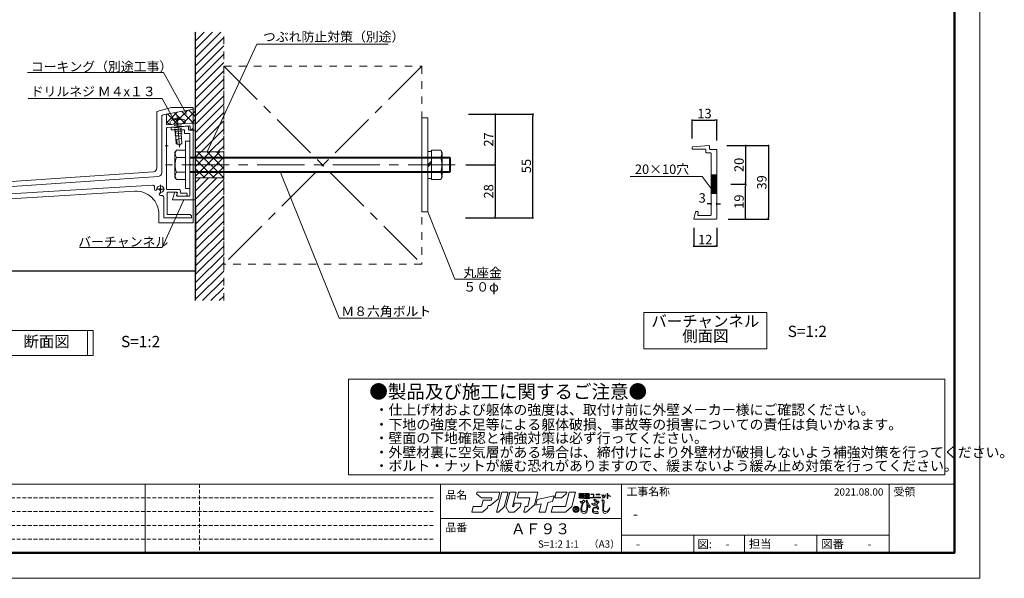
# Model space of a CAD drawing. Units: inches. Extents: x 0 to 819, y 0 to 570.
# Drawn here: x 297 to 819, y 0 to 296 of the extents above; entities that cross this region are included whole.
import ezdxf
from ezdxf.enums import TextEntityAlignment as Align

# ---------------------------------------------------------------- set-up
doc = ezdxf.new("R2010")
doc.units = ezdxf.units.IN
doc.header["$MEASUREMENT"] = 0
for name, pattern in [('CENTER1', [10, 6.25, -1.25, 1.25, -1.25]), ('CENTER2', [23, 20, -1, 1, -1]), ('CENTERX2', [43, 40, -1, 1, -1]), ('DASHED', [3, 2, -1]), ('DASHED2', [2, 1, -1])]:
    doc.linetypes.add(name, pattern=pattern)
doc.layers.get('DEFPOINTS').update_dxf_attribs({"lineweight": 9})
for name, color, linetype, lineweight in [('ハッチ', 8, 'Continuous', 5), ('バーチャンネル', 4, 'Continuous', 13), ('フタ', 171, 'Continuous', 9), ('ボルト・ビス', 8, 'Continuous', 13), ('寸法線', 8, 'Continuous', 13), ('引出線', 8, 'Continuous', 13), ('文字', 8, 'Continuous', 18), ('本体', 7, 'Continuous', 20), ('枠', 7, 'Continuous', 20), ('ﾚｲﾔｰ1', 7, 'Continuous', 18), ('ﾚｲﾔｰ4', 6, 'Continuous', 5)]:
    doc.layers.add(name, color=color, linetype=linetype, lineweight=lineweight)
doc.styles.add('Style1', font='ＭＳ ゴシック')
doc.styles.add('スタイル4', font='simplex.shx', dxfattribs={"bigfont": 'extfont2.shx'})
doc.dimstyles.new('A-DS1-50', dxfattribs={"dimtxt": 130, "dimasz": 35, "dimexe": 0, "dimexo": 0, "dimgap": 1, "dimtad": 1, "dimdec": 1, "dimlfac": 0.2, "dimdsep": 46, "dimtxsty": 'スタイル4', "dimblk": 'DOT', "dimcen": 0.09, "dimclrd": 256, "dimclre": 256, "dimclrt": 256, "dimadec": 1, "dimazin": 0, "dimtfac": 1, "dimtdec": 1, "dimtofl": 0, "dimtmove": 2, "dimatfit": 2, "dimldrblk": 'DOT', "dimfxl": 0, "dimtolj": 1, "dimtzin": 0, "dimarcsym": 0})

# ---------------------------------------------------------------- blocks, each defined once
blk = doc.blocks.new('_Dot')
at = {"color": 0, "linetype": 'ByBlock', "lineweight": -2}
blk.add_line((-0.5, 0), (-1, 0), dxfattribs=at)
at = {"color": 0, "linetype": 'ByBlock', "lineweight": 0, "const_width": 0.5}
blk.add_lwpolyline([(-0.25, 0, 1), (0.25, 0, 1)], format="xyb", close=True, dxfattribs=at)
blk = doc.blocks.new('*D48')
at = {"layer": 'DEFPOINTS', "color": 0, "linetype": 'Continuous', "ltscale": 2}
for p in [(669.15, 229.4), (669.4, 208.97), (682.2, 208.97)]:
    blk.add_point(p, dxfattribs=at)
at = {"layer": '寸法線', "linetype": 'Continuous', "lineweight": -2, "ltscale": 2}
for p, q in [((674.15, 229.4), (682.2, 229.4)), ((682.2, 228.4), (682.2, 209.97)), ((674.4, 208.97), (682.2, 208.97))]:
    blk.add_line(p, q, dxfattribs=at)
for p, rotation in [((682.2, 229.4), 90), ((682.2, 208.97), 270)]:
    blk.add_blockref('_Dot', p, dxfattribs=dict(at, rotation=rotation))
at = {"layer": '寸法線', "linetype": 'Continuous', "ltscale": 2, "insert": (678.7, 219.19), "char_height": 5, "attachment_point": 5, "rotation": 90, "style": 'スタイル4'}
blk.add_mtext('\\A1;20', dxfattribs=at)
blk = doc.blocks.new('*D49')
at = {"layer": 'DEFPOINTS', "color": 0, "linetype": 'Continuous', "ltscale": 2}
for p in [(666.87, 242.92), (653.87, 228.16), (666.87, 227.12)]:
    blk.add_point(p, dxfattribs=at)
at = {"layer": '寸法線', "linetype": 'Continuous', "lineweight": -2, "ltscale": 2}
for p, q in [((653.87, 233.16), (653.87, 242.92)), ((654.87, 242.92), (665.87, 242.92)), ((666.87, 232.12), (666.87, 242.92))]:
    blk.add_line(p, q, dxfattribs=at)
at = {"layer": '寸法線', "linetype": 'Continuous', "lineweight": -2, "ltscale": 2, "rotation": 180}
blk.add_blockref('_Dot', (653.87, 242.92), dxfattribs=at)
at = {"layer": '寸法線', "linetype": 'Continuous', "lineweight": -2, "ltscale": 2}
blk.add_blockref('_Dot', (666.87, 242.92), dxfattribs=at)
at = {"layer": '寸法線', "linetype": 'Continuous', "ltscale": 2, "insert": (660.37, 246.42), "char_height": 5, "attachment_point": 5, "style": 'スタイル4'}
blk.add_mtext('\\A1;13', dxfattribs=at)
blk = doc.blocks.new('*D50')
at = {"layer": 'DEFPOINTS', "color": 0, "linetype": 'Continuous', "ltscale": 2}
for p in [(654.67, 190.84), (666.87, 190.84), (666.87, 176.1)]:
    blk.add_point(p, dxfattribs=at)
at = {"layer": '寸法線', "linetype": 'Continuous', "lineweight": -2, "ltscale": 2}
for p, q in [((654.67, 185.84), (654.67, 176.1)), ((666.87, 185.84), (666.87, 176.1)), ((655.67, 176.1), (665.87, 176.1))]:
    blk.add_line(p, q, dxfattribs=at)
at = {"layer": '寸法線', "linetype": 'Continuous', "lineweight": -2, "ltscale": 2, "rotation": 180}
blk.add_blockref('_Dot', (654.67, 176.1), dxfattribs=at)
at = {"layer": '寸法線', "linetype": 'Continuous', "lineweight": -2, "ltscale": 2}
blk.add_blockref('_Dot', (666.87, 176.1), dxfattribs=at)
at = {"layer": '寸法線', "linetype": 'Continuous', "ltscale": 2, "insert": (660.77, 179.6), "char_height": 5, "attachment_point": 5, "style": 'スタイル4'}
blk.add_mtext('\\A1;12', dxfattribs=at)
blk = doc.blocks.new('*D51')
at = {"layer": 'DEFPOINTS', "color": 0, "linetype": 'Continuous', "ltscale": 2}
for p in [(667.15, 229.4), (667.96, 190.42), (694.26, 190.42)]:
    blk.add_point(p, dxfattribs=at)
at = {"layer": '寸法線', "linetype": 'Continuous', "lineweight": -2, "ltscale": 2}
for p, q in [((672.15, 229.4), (694.26, 229.4)), ((694.26, 228.4), (694.26, 191.42)), ((672.96, 190.42), (694.26, 190.42))]:
    blk.add_line(p, q, dxfattribs=at)
for p, rotation in [((694.26, 229.4), 90), ((694.26, 190.42), 270)]:
    blk.add_blockref('_Dot', p, dxfattribs=dict(at, rotation=rotation))
at = {"layer": '寸法線', "linetype": 'Continuous', "ltscale": 2, "insert": (690.76, 209.91), "char_height": 5, "attachment_point": 5, "rotation": 90, "style": 'スタイル4'}
blk.add_mtext('\\A1;39', dxfattribs=at)
blk = doc.blocks.new('*D52')
at = {"layer": 'DEFPOINTS', "color": 0, "linetype": 'Continuous', "ltscale": 2}
for p in [(669.4, 208.97), (682.2, 208.97), (669.44, 190.42)]:
    blk.add_point(p, dxfattribs=at)
at = {"layer": '寸法線', "linetype": 'Continuous', "lineweight": -2, "ltscale": 2}
for p, q in [((674.4, 208.97), (682.2, 208.97)), ((682.2, 191.42), (682.2, 207.97)), ((674.44, 190.42), (682.2, 190.42))]:
    blk.add_line(p, q, dxfattribs=at)
for p, rotation in [((682.2, 208.97), 90), ((682.2, 190.42), 270)]:
    blk.add_blockref('_Dot', p, dxfattribs=dict(at, rotation=rotation))
at = {"layer": '寸法線', "linetype": 'Continuous', "ltscale": 2, "insert": (678.7, 199.7), "char_height": 5, "attachment_point": 5, "rotation": 90, "style": 'スタイル4'}
blk.add_mtext('\\A1;19', dxfattribs=at)
blk = doc.blocks.new('*D53')
at = {"layer": 'DEFPOINTS', "color": 0, "linetype": 'Continuous', "ltscale": 2}
for p in [(663.87, 202.93), (666.87, 202.93), (666.87, 198.53)]:
    blk.add_point(p, dxfattribs=at)
at = {"layer": '寸法線', "linetype": 'Continuous', "lineweight": -2, "ltscale": 2}
for p, q in [((662.87, 198.53), (661.87, 198.53)), ((663.87, 197.93), (663.87, 198.53)), ((666.87, 197.93), (666.87, 198.53)), ((667.87, 198.53), (668.87, 198.53))]:
    blk.add_line(p, q, dxfattribs=at)
blk.add_blockref('_Dot', (663.87, 198.53), dxfattribs=at)
at = {"layer": '寸法線', "linetype": 'Continuous', "lineweight": -2, "ltscale": 2, "rotation": 180}
blk.add_blockref('_Dot', (666.87, 198.53), dxfattribs=at)
at = {"layer": '寸法線', "linetype": 'Continuous', "ltscale": 2, "insert": (659.15, 201.66), "char_height": 5, "attachment_point": 5, "style": 'スタイル4'}
blk.add_mtext('\\A1;3', dxfattribs=at)
blk = doc.blocks.new('*D54')
at = {"layer": 'DEFPOINTS', "color": 0, "linetype": 'Continuous', "ltscale": 2}
for p in [(390.37, 201.43), (90.37, 188.86), (90.37, 162.89)]:
    blk.add_point(p, dxfattribs=at)
at = {"layer": '寸法線', "linetype": 'Continuous', "lineweight": -2, "ltscale": 2}
for p, q in [((390.37, 196.43), (390.37, 162.89)), ((90.37, 183.86), (90.37, 162.89)), ((389.37, 162.89), (91.37, 162.89))]:
    blk.add_line(p, q, dxfattribs=at)
at = {"layer": '寸法線', "linetype": 'Continuous', "lineweight": -2, "ltscale": 2, "rotation": 180}
blk.add_blockref('_Dot', (90.37, 162.89), dxfattribs=at)
at = {"layer": '寸法線', "linetype": 'Continuous', "lineweight": -2, "ltscale": 2}
blk.add_blockref('_Dot', (390.37, 162.89), dxfattribs=at)
at = {"layer": '寸法線', "linetype": 'Continuous', "ltscale": 2, "insert": (240.37, 166.39), "char_height": 5, "attachment_point": 5, "style": 'スタイル4'}
blk.add_mtext('\\A1;300', dxfattribs=at)
blk = doc.blocks.new('*D55')
at = {"layer": 'DEFPOINTS', "color": 0, "linetype": 'Continuous', "ltscale": 2}
for p in [(530.1, 246.08), (569.34, 246.08), (530.1, 191.08)]:
    blk.add_point(p, dxfattribs=at)
at = {"layer": '寸法線', "linetype": 'Continuous', "lineweight": -2, "ltscale": 2}
for p, q in [((535.1, 246.08), (569.34, 246.08)), ((569.34, 192.08), (569.34, 245.08)), ((535.1, 191.08), (569.34, 191.08))]:
    blk.add_line(p, q, dxfattribs=at)
for p, rotation in [((569.34, 246.08), 90), ((569.34, 191.08), 270)]:
    blk.add_blockref('_Dot', p, dxfattribs=dict(at, rotation=rotation))
at = {"layer": '寸法線', "linetype": 'Continuous', "ltscale": 2, "insert": (565.84, 218.58), "char_height": 5, "attachment_point": 5, "rotation": 90, "style": 'スタイル4'}
blk.add_mtext('\\A1;55', dxfattribs=at)
blk = doc.blocks.new('*D56')
at = {"layer": 'DEFPOINTS', "color": 0, "linetype": 'Continuous', "ltscale": 2}
for p in [(528.7, 219.23), (528.62, 191.08), (549.34, 191.08)]:
    blk.add_point(p, dxfattribs=at)
at = {"layer": '寸法線', "linetype": 'Continuous', "lineweight": -2, "ltscale": 2}
for p, q in [((533.7, 219.23), (549.34, 219.23)), ((549.34, 218.23), (549.34, 192.08)), ((533.62, 191.08), (549.34, 191.08))]:
    blk.add_line(p, q, dxfattribs=at)
for p, rotation in [((549.34, 219.23), 90), ((549.34, 191.08), 270)]:
    blk.add_blockref('_Dot', p, dxfattribs=dict(at, rotation=rotation))
at = {"layer": '寸法線', "linetype": 'Continuous', "ltscale": 2, "insert": (545.84, 205.16), "char_height": 5, "attachment_point": 5, "rotation": 90, "style": 'スタイル4'}
blk.add_mtext('\\A1;28', dxfattribs=at)
blk = doc.blocks.new('*D57')
at = {"layer": 'DEFPOINTS', "color": 0, "linetype": 'Continuous', "ltscale": 2}
for p in [(530.1, 246.08), (528.7, 219.23), (549.34, 219.23)]:
    blk.add_point(p, dxfattribs=at)
at = {"layer": '寸法線', "linetype": 'Continuous', "lineweight": -2, "ltscale": 2}
for p, q in [((535.1, 246.08), (549.34, 246.08)), ((549.34, 245.08), (549.34, 220.23)), ((533.7, 219.23), (549.34, 219.23))]:
    blk.add_line(p, q, dxfattribs=at)
for p, rotation in [((549.34, 246.08), 90), ((549.34, 219.23), 270)]:
    blk.add_blockref('_Dot', p, dxfattribs=dict(at, rotation=rotation))
at = {"layer": '寸法線', "linetype": 'Continuous', "ltscale": 2, "insert": (545.84, 232.66), "char_height": 5, "attachment_point": 5, "rotation": 90, "style": 'スタイル4'}
blk.add_mtext('\\A1;27', dxfattribs=at)

msp = doc.modelspace()

# ---------------------------------------------------------------- hatches: boundary and pattern name
at = {"layer": 'ハッチ', "ltscale": 4}
h = msp.add_hatch(dxfattribs=at)
h.set_pattern_fill('ANSI31', color=256, scale=25)
h.set_pattern_definition([(45, (-4433.5142, -588.0073), (-2.2097087, 2.2097087), [])])
h.paths.add_polyline_path([(390.37, 226.1), (405.37, 226.1), (405.37, 289.57), (390.37, 289.57)])
h.paths.add_polyline_path([(405.37, 212.26), (390.37, 212.26), (390.37, 147.26), (405.37, 147.26)])
at = {"layer": 'ハッチ', "linetype": 'Continuous', "lineweight": 0, "ltscale": 4}
h = msp.add_hatch(dxfattribs=at)
h.set_pattern_fill('ANSI37', color=253, style=0)
h.set_pattern_definition([(45, (-31.0486, -335.1792), (-2.245064, 2.245064), []), (135, (-31.0486, -335.1792), (-2.245064, -2.245064), [])])
h.paths.add_polyline_path([(390.37, 248.86), (374.81, 246.08), (374.95, 246.04), (375.02, 245.88), (375.02, 240.8), (375.12, 240.58), (375.35, 240.5), (380.46, 240.85), (381.37, 240.92), (388.09, 241.38), (390.37, 241.38)])
at = {"layer": 'ハッチ', "ltscale": 4}
h = msp.add_hatch(dxfattribs=at)
h.set_pattern_fill('ANSI37', color=256, scale=1.12)
h.set_pattern_definition([(45, (-558.1392, 54.271), (-2.514472, 2.514472), []), (135, (-558.1392, 54.271), (-2.514472, -2.514472), [])])
h.paths.add_polyline_path([(390.37, 212.26), (405.37, 212.26), (405.37, 226.1), (390.37, 226.1)])
at = {"layer": 'ハッチ', "lineweight": 0, "ltscale": 20}
h = msp.add_hatch(dxfattribs=at)
h.set_pattern_fill('ANSI31', color=256, scale=2.5)
h.set_pattern_definition([(45, (-3194.72868, -45.8722), (-0.22097087, 0.22097087), [])])
h.paths.add_polyline_path([(663.87, 213.97), (666.87, 213.97), (666.87, 203.97), (663.87, 203.97)])

# ---------------------------------------------------------------- linework, layer by layer
at = {"layer": 'DEFPOINTS', "color": 3}
msp.add_lwpolyline([(0, 0), (806.4, 0), (806.4, 570.24), (0, 570.24)], close=True, dxfattribs=at)
at = {"layer": 'ハッチ', "color": 253, "linetype": 'Continuous', "lineweight": 0, "ltscale": 4}
for p, q in [((374.77, 246.07), (390.37, 248.86)), ((387.95, 241.38), (390.37, 241.38))]:
    msp.add_line(p, q, dxfattribs=at)
at = {"layer": 'バーチャンネル', "ltscale": 4}
msp.add_lwpolyline([(377.37, 238.76), (377.37, 238.08, 0.414214), (377.67, 237.78), (384.27, 237.78, -0.414214), (384.57, 237.48), (384.57, 236.08, 0.414214), (384.87, 235.78), (387.07, 235.78, -0.414214), (387.37, 235.48), (387.37, 219.69, 0.298217), (387.49, 219.51, -0.654654), (387.49, 218.96, 0.298217), (387.37, 218.77), (387.37, 202.98, -0.414214), (387.07, 202.68), (380.46, 202.68, -0.493145), (380.27, 202.93), (380.57, 204.05, 0.493145), (380.09, 204.68), (379.42, 204.68, 0.339454), (379.13, 204.46), (378.18, 200.93, 0.493145), (378.37, 200.68), (390.07, 200.68, 0.414214), (390.37, 200.98), (390.37, 237.38, 0.414214), (390.07, 237.68), (386.87, 237.68, -0.414214), (386.57, 237.98), (386.57, 239.36, 0.434812), (386.25, 239.66), (377.65, 239.06, 0.39391)], format="xyb", close=True, dxfattribs=at)
at = {"layer": 'バーチャンネル', "ltscale": 20}
msp.add_lwpolyline([(653.87, 228.5), (653.87, 227.82, 0.414214), (654.17, 227.52), (660.77, 227.52, -0.414214), (661.07, 227.22), (661.07, 225.82, 0.414214), (661.37, 225.52), (663.57, 225.52, -0.414214), (663.87, 225.22), (663.87, 209.43, 0.298217), (663.99, 209.25, -0.654654), (663.99, 208.7, 0.298217), (663.87, 208.51), (663.87, 192.72, -0.414214), (663.57, 192.42), (656.96, 192.42, -0.493145), (656.77, 192.67), (657.07, 193.79, 0.493145), (656.58, 194.42), (655.91, 194.42, 0.339454), (655.62, 194.2), (654.68, 190.67, 0.493145), (654.87, 190.42), (666.57, 190.42, 0.414214), (666.87, 190.72), (666.87, 227.12, 0.414214), (666.57, 227.42), (663.37, 227.42, -0.414214), (663.07, 227.72), (663.07, 229.1, 0.434812), (662.75, 229.4), (654.15, 228.8, 0.39391)], format="xyb", close=True, dxfattribs=at)
msp.add_lwpolyline([(663.87, 213.97), (666.87, 213.97), (666.87, 203.97), (663.87, 203.97)], close=True, dxfattribs=at)
at = {"layer": 'フタ', "linetype": 'Continuous', "ltscale": 4}
msp.add_lwpolyline([(358.14, 205.22, -0.432199), (370.87, 193.24), (370.87, 188.43), (389.02, 188.43), (389.02, 249.65), (377.67, 249.65), (369.87, 247.44), (369.87, 217.58, -0.394415), (368.01, 215.58), (90.37, 196.65), (90.37, 188.86), (93.97, 189.08), (95.72, 186.1), (104.09, 186.61), (105.47, 189.78)], format="xyb", close=True, dxfattribs=at)
at = {"layer": 'ボルト・ビス', "linetype": 'DASHED', "ltscale": 4}
for p, q in [((376.82, 242.11), (376.92, 240.61)), ((376.92, 240.61), (384.9, 241.16)), ((378.73, 243.4), (378.77, 242.88)), ((380.15, 230.32), (379.42, 240.78)), ((380.28, 242.81), (380.25, 243.29)), ((381.28, 242.88), (380.28, 242.81)), ((380.94, 240.59), (380.62, 240.86)), ((380.91, 240.89), (382.93, 240.67)), ((380.94, 240.59), (381.21, 240.91)), ((381.28, 242.88), (381.24, 243.36)), ((383.14, 230.57), (382.41, 240.99)), ((382.72, 243.68), (382.76, 243.16)), ((384.8, 242.67), (384.9, 241.16)), ((378.96, 240.1), (383, 239.68)), ((379.03, 239.1), (383.07, 238.68)), ((379.1, 238.11), (383.14, 237.68)), ((379.17, 237.11), (383.21, 236.68)), ((379.24, 236.11), (383.28, 235.68)), ((379.34, 234.76), (381.36, 234.54)), ((379.86, 234.44), (382.85, 234.65)), ((381.7, 229.61), (380.15, 230.37)), ((380.48, 232.68), (382.94, 233.44)), ((380.67, 230.11), (380.48, 232.73)), ((381.7, 229.61), (383.14, 230.58))]:
    msp.add_line(p, q, dxfattribs=at)
at = {"layer": 'ボルト・ビス', "linetype": 'Continuous', "ltscale": 4}
for p, q in [((380.2, 227.08), (379.47, 225.83)), ((379.47, 212.63), (379.47, 225.83)), ((380.2, 227.08), (385.07, 227.08)), ((385.07, 211.38), (385.07, 227.08)), ((520.45, 227.08), (515.57, 227.08)), ((515.57, 211.38), (515.57, 227.08)), ((520.45, 227.08), (521.17, 225.83)), ((521.17, 212.63), (521.17, 225.83)), ((380.2, 223.16), (385.07, 223.16)), ((387.37, 223.23), (525.07, 223.23)), ((387.37, 222.73), (525.57, 222.73)), ((513.57, 219.17), (515.57, 221.17)), ((513.57, 218.11), (515.57, 220.11)), ((520.45, 223.16), (515.57, 223.16)), ((525.07, 223.23), (525.57, 222.73)), ((525.07, 215.23), (525.07, 223.23)), ((525.57, 222.73), (525.57, 215.73)), ((380.2, 215.3), (385.07, 215.3)), ((387.37, 215.73), (525.57, 215.73)), ((387.37, 215.23), (525.07, 215.23)), ((520.45, 215.3), (515.57, 215.3)), ((525.57, 215.73), (525.07, 215.23)), ((380.2, 211.38), (379.47, 212.63)), ((380.2, 211.38), (385.07, 211.38)), ((520.45, 211.38), (515.57, 211.38)), ((520.45, 211.38), (521.17, 212.63))]:
    msp.add_line(p, q, dxfattribs=at)
msp.add_lwpolyline([(513.57, 244.23), (513.57, 194.23), (510.37, 194.23), (510.37, 244.23), (513.57, 244.23)], dxfattribs=at)
for points in [[(385.07, 231.73), (387.37, 231.73), (387.37, 206.73), (385.07, 206.73)], [(513.57, 211.97), (515.57, 211.97), (515.57, 226.37), (513.57, 226.37)]]:
    msp.add_lwpolyline(points, close=True, dxfattribs=at)
at = {"layer": 'ボルト・ビス', "ltscale": 4}
msp.add_lwpolyline([(390.37, 212.26), (405.37, 212.26), (405.37, 226.1), (390.37, 226.1)], close=True, dxfattribs=at)
at = {"layer": 'ボルト・ビス', "linetype": 'DASHED', "ltscale": 4}
for centre, radius, start, end in [((381.13, 237.78), 6.12, 53.1615, 134.8221), ((381.18, 237.03), 6.33, 98.52, 112.4079), ((381.18, 237.03), 6.33, 75.5708, 89.4581)]:
    msp.add_arc(centre, radius, start, end, dxfattribs=at)
at = {"layer": 'ボルト・ビス', "linetype": 'Continuous', "ltscale": 4}
for centre, radius, start, end in [((382.98, 225.12), 3.4, 144.793, 215.207), ((517.67, 225.12), 3.4, 324.793, 35.207), ((392.26, 219.23), 12.69, 161.971, 198.029), ((508.39, 219.23), 12.69, 341.971, 18.029), ((382.98, 213.34), 3.4, 144.793, 215.207), ((517.67, 213.34), 3.4, 324.793, 35.207)]:
    msp.add_arc(centre, radius, start, end, dxfattribs=at)
at = {"layer": '引出線', "linetype": 'Continuous', "ltscale": 4}
for p, q in [((396.54, 226.15), (422.92, 283.27)), ((422.92, 283.27), (492.62, 283.27)), ((373.38, 268.1), (301.2, 268.1)), ((373.38, 268.1), (385.51, 246.15)), ((372.64, 254.43), (301.56, 254.43)), ((372.64, 254.43), (378.73, 243.4)), ((435.38, 215.23), (466.55, 137.93)), ((372.72, 175.33), (384.22, 200.68)), ((513.57, 194.23), (527.97, 158.54)), ((372.72, 175.33), (328.74, 175.33)), ((552.13, 158.54), (527.97, 158.54)), ((466.55, 137.93), (510.18, 137.93))]:
    msp.add_line(p, q, dxfattribs=at)
at = {"layer": '引出線', "linetype": 'Continuous', "ltscale": 20}
for p, q in [((659.19, 213.07), (620.89, 213.07)), ((663.87, 206.66), (659.19, 213.07))]:
    msp.add_line(p, q, dxfattribs=at)
at = {"layer": '文字', "ltscale": 2}
msp.add_line((333, 131.3), (333, 118.2), dxfattribs=at)
at = {"layer": '文字', "ltscale": 20}
msp.add_lwpolyline([(628.24, 140.95), (693.4, 140.95), (693.4, 121.65), (628.24, 121.65)], close=True, dxfattribs=at)
at = {"layer": '文字'}
msp.add_lwpolyline([(286.7, 118.2), (336, 118.2), (336, 131.3), (286.7, 131.3)], close=True, dxfattribs=at)
at = {"layer": '文字', "color": 7, "ltscale": 10}
msp.add_lwpolyline([(471.52, 105.6), (787.96, 105.6), (787.96, 54.92), (471.52, 54.92)], close=True, dxfattribs=at)
at = {"layer": '本体', "ltscale": 4}
msp.add_lwpolyline([(103.29, 192.3), (367.56, 208.45, -0.432199), (368.62, 207.45), (368.62, 206.3, 0.99664), (369.92, 206.29, -2.341501), (371.79, 204.48, 0.981676), (371.82, 202.98), (372.52, 202.98, -0.414214), (373.52, 201.98), (373.52, 191.38, 0.414214), (373.82, 191.08), (387.92, 191.08, 0.414214), (388.22, 191.38), (388.22, 191.88, 0.414214), (387.22, 192.88), (375.62, 192.88, -0.414214), (375.32, 193.18), (375.32, 204.38, -0.414214), (375.62, 204.68), (380.51, 204.68, -0.493145), (380.71, 204.43), (380.41, 203.31, 0.493145), (380.89, 202.68), (385.42, 202.68, 0.414214), (385.92, 203.18), (385.92, 203.88, 0.414214), (385.62, 204.18), (382.58, 204.18, -0.493145), (382.29, 204.56), (382.39, 204.92, 0.493145), (381.42, 206.18), (375.32, 206.18, -0.414214), (375.02, 206.48), (375.02, 228.92, 0.298217), (374.9, 229.11, -0.654654), (374.9, 229.66, 0.298217), (375.02, 229.84), (375.02, 238.69, -0.39391), (375.3, 238.99), (387.2, 239.82, -0.434812), (387.52, 239.52), (387.52, 237.88, 0.609205), (387.84, 237.72), (388.9, 238.47, 0.242849), (389.02, 238.71), (389.02, 240.38, 0.434812), (387.95, 241.38), (381.37, 240.92, 0.298217), (381.2, 240.79, -0.654654), (380.65, 240.75, 0.298217), (380.46, 240.85), (375.35, 240.5, -0.434812), (375.02, 240.8), (375.02, 245.88, 0.497492), (374.77, 246.07), (372.74, 245.5, 0.335566), (372.52, 245.21), (372.52, 215.1, -0.394415), (370.66, 213.11), (93.3, 194.2, 0.394415)], format="xyb", dxfattribs=at)
at = {"layer": '枠'}
for p, q in [((28.8, 49.92), (792.96, 49.92)), ((616.32, 36.48), (616.32, 24.96))]:
    msp.add_line(p, q, dxfattribs=at)
at = {"layer": '枠', "color": 4, "lineweight": 15}
for p, q in [((363.73, 49.92), (363.73, 13.44)), ((520.32, 49.92), (520.32, 13.44)), ((616.32, 49.92), (616.32, 13.44)), ((758.4, 49.92), (758.4, 13.44)), ((520.32, 31.68), (616.32, 31.68)), ((616.32, 22.82), (758.4, 22.82)), ((654.72, 22.82), (654.72, 13.44)), ((681.6, 22.82), (681.6, 13.44)), ((720, 22.82), (720, 13.44))]:
    msp.add_line(p, q, dxfattribs=at)
at = {"layer": '枠', "linetype": 'DASHED', "lineweight": 9}
for p, q in [((392.53, 49.92), (392.53, 13.44)), ((516.48, 42.62), (210.99, 42.62)), ((516.48, 35.33), (210.99, 35.33)), ((516.48, 28.03), (210.99, 28.03)), ((516.48, 20.74), (210.99, 20.74))]:
    msp.add_line(p, q, dxfattribs=at)
at = {"layer": '枠', "lineweight": 50}
msp.add_lwpolyline([(28.8, 13.44), (792.96, 13.44), (792.96, 556.8), (28.8, 556.8)], close=True, dxfattribs=at)
at = {"layer": '枠'}
for points in [[(539.49, 44.78), (542.01, 42.64), (547.63, 42.64), (547.36, 41.49), (546.37, 41.49), (542.99, 41.49), (542.12, 38.15), (537.64, 38.15), (536.87, 35.13), (542.66, 35.13), (545.28, 37.38), (545.61, 38.53), (546.7, 38.53), (550.85, 42.04), (551.78, 45.6), (551.23, 45.6), (539.71, 45.6)], [(552.82, 45.6), (550.09, 35.13), (551.02, 35.13), (554.18, 37.82), (556.2, 45.6)], [(558.44, 38.15), (560.41, 45.6), (557.02, 45.6), (555, 37.82), (556.64, 35.13), (559.32, 35.13), (562.54, 37.87), (563.03, 39.85), (559.64, 39.85), (559.21, 38.15)], [(565.7, 35.13), (570.18, 38.91), (571.93, 45.6), (569.8, 45.6), (568.54, 45.6), (561.77, 45.6), (561.01, 42.64), (567.78, 42.64), (566.58, 38.15), (565.27, 38.15), (564.5, 35.13)], [(570.89, 38.8), (573.73, 39.41), (572.64, 35.13), (576.03, 35.13), (577.34, 40.23), (579.79, 40.78), (580.56, 43.73), (571.66, 41.76)], [(591.97, 45.6), (588.58, 45.6), (586.62, 38.15), (579.85, 38.15), (579.08, 35.13), (586.56, 35.13), (589.95, 37.98), (590.17, 38.69)], [(581.76, 45.6), (580.99, 42.58), (584.43, 42.58), (587.06, 44.83), (587.27, 45.6)]]:
    msp.add_lwpolyline(points, close=True, dxfattribs=at)
at = {"layer": '枠', "lineweight": 9}
for points in [[(593.77, 44.56), (594.26, 44.56), (594.26, 44.39), (593.83, 44.39), (593.83, 43.24), (594.26, 43.24), (594.26, 43.02), (593.77, 43.02), (593.77, 42.8), (594.26, 42.8), (594.26, 42.31), (594.48, 42.31), (594.48, 42.8), (595.03, 42.8), (595.03, 43.02), (594.48, 43.02), (594.48, 43.24), (594.97, 43.24), (594.97, 44.39), (594.48, 44.39), (594.48, 44.56), (595.03, 44.56), (595.03, 44.78), (594.48, 44.78), (594.48, 45.05), (594.26, 45.05), (594.26, 44.78), (593.77, 44.78)], [(594.26, 44.17), (594.05, 44.17), (594.05, 43.9), (594.26, 43.9)], [(594.26, 43.73), (594.05, 43.73), (594.05, 43.46), (594.26, 43.46)], [(594.48, 44.17), (594.48, 43.9), (594.75, 43.9), (594.75, 44.17)], [(594.75, 43.73), (594.48, 43.73), (594.48, 43.46), (594.75, 43.46)], [(595.63, 43.63), (595.63, 43.35), (595.08, 43.35), (595.08, 43.13), (595.63, 43.13), (595.63, 42.64), (594.97, 42.64), (594.97, 42.42), (596.45, 42.42), (596.45, 42.64), (595.9, 42.64), (595.9, 43.13), (596.39, 43.13), (596.39, 43.35), (595.9, 43.35), (595.9, 43.63)], [(599.4, 44.12), (596.67, 44.12), (596.67, 43.95), (599.4, 43.95)], [(596.99, 43.08), (597.92, 43.08), (597.92, 42.91), (596.88, 42.91), (596.88, 42.75), (597.92, 42.75), (597.92, 42.58), (596.67, 42.58), (596.67, 42.37), (599.4, 42.37), (599.4, 42.58), (598.14, 42.58), (598.14, 42.75), (599.18, 42.75), (599.18, 42.91), (598.14, 42.91), (598.14, 43.08), (599.12, 43.08), (599.12, 43.84), (596.99, 43.84)], [(599.18, 44.23), (599.18, 44.94), (596.94, 44.94), (596.94, 44.23)], [(597.16, 44.78), (598.96, 44.78), (598.96, 44.67), (597.16, 44.67)], [(597.16, 44.5), (598.96, 44.5), (598.96, 44.39), (597.16, 44.39)], [(597.21, 43.68), (597.92, 43.68), (597.92, 43.52), (597.21, 43.52)], [(597.92, 43.41), (597.92, 43.24), (597.21, 43.24), (597.21, 43.41)], [(598.14, 43.68), (598.91, 43.68), (598.91, 43.52), (598.14, 43.52)], [(598.14, 43.41), (598.91, 43.41), (598.91, 43.24), (598.14, 43.24)], [(602.67, 42.75), (602.67, 42.97), (605.18, 42.97), (605.18, 42.75)], [(602.89, 44.34), (602.89, 44.61), (604.91, 44.61), (604.91, 44.34)]]:
    msp.add_lwpolyline(points, close=True, dxfattribs=at)
for points in [[(596.5, 43.73), (596.34, 43.52, -0.084967), (595.79, 43.9, -0.125832), (595.14, 43.57), (594.97, 43.73, 0.048585), (595.63, 44.06, -0.109754), (595.3, 44.61), (595.46, 44.67, 0.075083), (595.79, 44.23, 0.103732), (596.12, 44.72), (595.08, 44.72), (595.08, 44.94), (596.39, 44.94), (596.39, 44.72, -0.093961), (595.96, 44.06, 0.046634), (596.5, 43.73)], [(602.45, 39.79, 0.000111), (602.13, 41, 0.151382), (601.94, 41.3, 0.07745), (601.63, 41.49, -0.291205), (601.58, 41.6, -0.191147), (601.63, 41.67, -0.16857), (602.07, 41.82, -0.07086), (602.34, 41.77, -0.073067), (602.59, 41.66, -0.181937), (602.86, 41.34, -0.076505), (602.89, 41.16, 0.048546), (603, 40.12, 0.059348), (603.34, 40.38, 0.126063), (603.43, 40.52, 0.02715), (603.44, 40.59, 0.15675), (603.42, 40.63, 0.004514), (603.22, 40.83), (603.22, 40.89, 0.020084), (603.46, 40.81, 0.076946), (603.71, 40.78, 0.051703), (603.81, 40.81, -0.00262), (603.97, 40.87, -0.115535), (604.06, 40.88, -0.148867), (604.15, 40.84, -0.185485), (604.31, 40.5, -0.094039), (604.28, 40.39, -0.082112), (604.1, 40.11, -0.066893), (603.22, 39.35, 0.059975), (604.09, 37.43, -0.129281), (604.2, 37.06, -0.090087), (604.18, 36.83, -0.164078), (604.08, 36.66, -0.177447), (603.93, 36.61, -0.251308), (603.85, 36.65), (603.78, 36.73), (603.66, 36.89, 0.144892), (603.08, 37.27, 0.075967), (602.4, 37.38, 0.209639), (601.69, 37.1, 0.176242), (601.36, 36.23, 0.152276), (601.5, 35.69, 0.154301), (601.9, 35.36, 0.093935), (602.56, 35.24, 0.033614), (602.98, 35.26, 0.043341), (603.22, 35.3, -0.00315), (603.39, 35.4, -0.074837), (603.44, 35.41, -0.115144), (603.59, 35.36, -0.166242), (603.95, 34.97, -0.088882), (603.98, 34.81, -0.204605), (603.88, 34.52, -0.141104), (603.58, 34.37, -0.054485), (602.95, 34.31, -0.117224), (601.86, 34.54, -0.198056), (601.03, 35.41, -0.093684), (600.92, 36.06, -0.116873), (601.13, 37.04, -0.167379), (601.72, 37.62, -0.102962), (602.4, 37.76, -0.009771), (603.22, 37.71, 0.000429), (602.73, 39.08, -0.042167), (602.23, 38.85, -0.071036), (601.69, 38.75, -0.182033), (601.03, 39.02, -0.07397), (600.69, 39.51, -0.086615), (600.65, 39.62, -0.46752), (600.71, 39.68), (600.87, 39.57, 0.117103), (601.42, 39.46, 0.088819), (601.95, 39.56, 0.041616), (602.45, 39.79)], [(592.86, 36.46, 0.195229), (592.68, 36.61, 0.202006), (592.9, 36.78, 0.129539), (592.95, 37.12, 0.231968), (592.78, 37.44, 0.142555), (592.35, 37.54), (591.53, 37.54), (591.53, 35.68), (591.75, 35.68), (591.75, 36.5), (592.35, 36.5, -0.054985), (592.46, 36.49, -0.340237), (592.67, 36.29, -0.060438), (592.68, 36.17, 0.040975), (592.7, 35.82, 0.066832), (592.73, 35.68), (593.01, 35.68), (593.01, 35.74, -0.15432), (592.96, 35.81, -0.062701), (592.95, 35.9), (592.9, 36.23, 0.09748), (592.86, 36.46)], [(592.35, 36.67, 0.097058), (592.51, 36.69, 0.155018), (592.62, 36.77, 0.09971), (592.67, 36.9, 0.032682), (592.68, 37, 0.032682), (592.67, 37.09, 0.09971), (592.62, 37.22, 0.155018), (592.51, 37.3, 0.097058), (592.35, 37.32), (591.75, 37.32), (591.75, 36.67), (592.35, 36.67)], [(598.13, 41.07, 0.109202), (597.97, 41.43, 0.206615), (597.88, 41.49, 0.222947), (597.7, 41.41, 0.213983), (597.54, 41, 0.049303), (597.59, 40.67, -0.016222), (597.79, 40.26, -0.070851), (597.93, 39.74, -0.053553), (597.87, 37.18, -0.118219), (597.36, 35.76, -0.231179), (596.5, 35.35, -0.272979), (595.55, 35.85, -0.122846), (595.3, 36.94, -0.065329), (595.47, 38.26, -0.052674), (595.82, 39.35, -0.104635), (596.67, 40.5, 0.03608), (596.74, 40.54, 0.263225), (596.83, 40.72, 0.141201), (596.76, 40.96, 0.153257), (596.32, 41.36, 0.102479), (596.23, 41.38, 0.163631), (596.11, 41.34, 0.065718), (595.85, 41.05, -0.125423), (595.09, 40.57, -0.245833), (594.73, 40.65, -0.18096), (594.48, 40.94, 0.444101), (594.43, 40.89, 0.066694), (594.46, 40.61, 0.158006), (594.88, 39.94, 0.299933), (595.4, 39.91, -0.001874), (595.81, 40.19, -0.138643), (596.01, 40.28, -0.051561), (595.68, 39.68, 0.088697), (594.79, 36.99, 0.099239), (594.87, 35.62, 0.219234), (595.8, 34.56, 0.150246), (596.79, 34.45, 0.172661), (597.66, 34.93, 0.102063), (598.12, 35.76, 0.065779), (598.3, 37.22, -0.002201), (598.19, 39.41, 0.057714), (598.98, 37.87, 0.103837), (599.25, 37.59, 0.15411), (599.4, 37.54, 0.309391), (599.6, 37.66, 0.144785), (599.66, 38.22, 0.195283), (599.45, 38.64, -0.116051), (598.14, 41.05)], [(606.44, 40.34, 0.150867), (606.28, 41.01, 0.219716), (606.06, 41.16, -0.377398), (605.95, 41.27, -0.225421), (606.02, 41.39, -0.193331), (606.44, 41.54, -0.132752), (606.67, 41.47, -0.142924), (607.14, 41, -0.063987), (607.2, 40.72, -0.037639), (607.13, 40.13, 0.02337), (606.94, 38.4, 0.047664), (606.91, 36.2, 0.120939), (607.06, 35.69, 0.289256), (607.75, 35.35, 0.180403), (609.14, 36.04, 0.090779), (610.04, 37.32), (610.1, 37.27, -0.112245), (609.17, 35.24, -0.231877), (607.64, 34.42, -0.182443), (606.88, 34.75, -0.185735), (606.44, 35.76, -0.029745), (606.39, 37.87, 0.000007), (606.44, 40.34)]]:
    msp.add_lwpolyline(points, format="xyb", dxfattribs=at)
for points in [[(601.47, 44.39), (600, 44.39), (600, 44.61), (601.74, 44.61, -0.036628), (601.63, 43.3, -0.023045), (601.58, 42.91), (602.29, 42.91), (602.29, 42.69), (599.72, 42.69), (599.72, 42.91), (601.31, 42.91, 0.019867)], [(606.17, 43.41, 0.052406), (605.95, 44.12), (606.17, 44.17, -0.108523), (606.39, 43.46)], [(607.2, 43.16, 0.137182), (607.64, 44.23), (607.86, 44.23, -0.372148), (606.28, 42.42), (606.17, 42.64, 0.178876)], [(607.04, 43.57), (606.77, 43.52, 0.09559), (606.6, 44.23), (606.82, 44.28, -0.073559)], [(610.48, 43.52), (610.32, 43.3, 0.063468), (609.01, 43.9), (609.01, 42.37), (608.68, 42.37), (608.68, 44.94), (609.01, 44.94), (609.01, 44.17, -0.081574)]]:
    msp.add_lwpolyline(points, format="xyb", close=True, dxfattribs=at)
for radius in [1.66, 1.4]:
    msp.add_circle((592.17, 36.59), radius, dxfattribs=at)
at = {"layer": 'ﾚｲﾔｰ1', "color": 3, "linetype": 'Continuous', "lineweight": 30, "ltscale": 4}
msp.add_line((390.37, 147.26), (390.37, 289.57), dxfattribs=at)
msp.add_line((390.37, 147.26), (390.37, 289.57), dxfattribs=at)
at = {"layer": 'ﾚｲﾔｰ1', "color": 3, "linetype": 'DASHED2', "lineweight": 18, "ltscale": 4}
msp.add_line((405.37, 147.26), (405.37, 289.57), dxfattribs=at)
msp.add_lwpolyline([(405.37, 271.52), (510.37, 271.52), (510.37, 166.52), (405.37, 166.52)], close=True, dxfattribs=at)
at = {"layer": 'ﾚｲﾔｰ4', "linetype": 'CENTER1', "ltscale": 4}
for p, q in [((510.37, 271.52), (405.37, 166.52)), ((405.37, 271.52), (510.37, 166.52)), ((528.12, 219.23), (374.4, 219.23))]:
    msp.add_line(p, q, dxfattribs=at)
at = {"layer": 'ﾚｲﾔｰ4', "linetype": 'CENTER2', "ltscale": 4}
msp.add_line((381.77, 228.56), (380.61, 245.32), dxfattribs=at)
at = {"layer": 'ﾚｲﾔｰ4', "color": 3, "linetype": 'CENTERX2', "lineweight": 5, "ltscale": 4}
msp.add_line((380.91, 241.75), (380.91, 240.15), dxfattribs=at)
at = {"layer": 'ﾚｲﾔｰ4', "linetype": 'CENTER2', "lineweight": 5, "ltscale": 4}
for p, q in [((375.82, 229.38), (374.22, 229.38)), ((374.02, 206.28), (369.42, 206.28)), ((371.72, 208.58), (371.72, 203.98))]:
    msp.add_line(p, q, dxfattribs=at)
at = {"layer": 'ﾚｲﾔｰ4', "lineweight": 5, "ltscale": 4}
msp.add_lwpolyline([(371.19, 205.74, 0.267949), (371.27, 206.28, -2.341501), (371.74, 205.83, 0.267949)], format="xyb", close=True, dxfattribs=at)

# ---------------------------------------------------------------- texts
at = {"layer": '文字', "color": 7, "ltscale": 4, "style": 'スタイル4'}
for s, p in [('つぶれ防止対策（別途）', (426.13, 284.63)), ('コーキング（別途工事）', (303, 268.79)), ('ドリルネジ Ｍ４x１３', (302.9, 255.62)), ('バーチャンネル', (328.15, 175.92)), ('丸座金', (532.45, 159.58)), ('５０φ', (532.45, 152.01)), ('Ｍ８六角ボルト ', (467.71, 139.07))]:
    msp.add_text(s, height=5, dxfattribs=at).set_placement(p)
at = {"layer": '文字', "color": 7, "ltscale": 20, "style": 'スタイル4'}
msp.add_text('20×10穴', height=5, dxfattribs=at).set_placement((623.45, 214.4))
at = {"layer": '文字', "ltscale": 20, "style": 'スタイル4'}
for s, p in [('バーチャンネル', (660.82, 135.57)), ('側面図', (660.82, 127.69))]:
    msp.add_text(s, height=6, dxfattribs=at).set_placement(p, align=Align.MIDDLE)
at = {"layer": '文字', "style": 'スタイル4'}
for s, p in [('S=1:2', (714.91, 130.16)), ('断面図', (311.35, 124.75)), ('S=1:2', (361.23, 124.75))]:
    msp.add_text(s, height=6, dxfattribs=at).set_placement(p, align=Align.MIDDLE)
msp.add_text('●製品及び施工に関するご注意●', height=7.2, dxfattribs=at).set_placement((482.57, 98.96), align=Align.MIDDLE_LEFT)
at = {"layer": '文字', "color": 7, "ltscale": 10, "style": 'スタイル4'}
for s, p in [('・仕上げ材および躯体の強度は、取付け前に外壁メーカー様にご確認ください。', (485.36, 89.36)), ('・下地の強度不足等による躯体破損、事故等の損害についての責任は負いかねます。', (485.36, 81.56)), ('・壁面の下地確認と補強対策は必ず行ってください。', (485.36, 74.36)), ('・外壁材裏に空気層がある場合は、締付けにより外壁材が破損しないよう補強対策を行ってください。', (485.36, 66.8)), ('・ボルト・ナットが緩む恐れがありますので、緩まないよう緩み止め対策を行ってください。', (485.36, 59.66))]:
    msp.add_text(s, height=5.4, dxfattribs=at).set_placement(p, align=Align.MIDDLE_LEFT)
at = {"layer": '枠', "lineweight": 0, "style": 'Style1'}
for s, height, p in [('工事名称', 4.224, (630.53, 45.43)), ('受領', 4.224, (766.46, 45.36)), ('品名', 4.224, (528.7, 43.67)), ('品番', 4.224, (528.7, 26.4)), ('ＡＦ９３', 5.76, (573.38, 25.48)), ('担当', 4.416, (689.94, 17.72)), ('図番', 4.416, (728.34, 17.61)), ('図:', 4.416, (660.5, 17.58)), ('-', 4.42, (747.89, 17.58))]:
    msp.add_text(s, height=height, dxfattribs=at).set_placement(p, align=Align.MIDDLE)
at = {"layer": '枠', "lineweight": 13, "style": 'スタイル4'}
for s, p in [('2021.08.00', (755.27, 42.66)), ('S=1:2 1:1\u3000（A3）', (615.55, 15.05))]:
    msp.add_text(s, height=3.84, dxfattribs=at).set_placement(p, align=Align.BOTTOM_RIGHT)
msp.add_text('-', height=5.76, dxfattribs=at).set_placement((622.39, 34.21), align=Align.MIDDLE_LEFT)
for p in [(625.07, 17.58), (672.53, 17.58), (708.84, 17.58)]:
    msp.add_text('-', height=4.8, dxfattribs=at).set_placement(p, align=Align.MIDDLE)

# ---------------------------------------------------------------- dimensions: what is measured, and where the dimension line sits
at = {"layer": '寸法線', "linetype": 'Continuous', "ltscale": 2}
for base, p1, p2, angle, picture, middle in [((549.34, 219.23), (530.1, 246.08), (528.7, 219.23), 90, '*D57', (545.84, 232.66)), ((569.34, 246.08), (530.1, 191.08), (530.1, 246.08), 270, '*D55', (565.84, 218.58)), ((666.87, 242.92), (653.87, 228.16), (666.87, 227.12), 180, '*D49', (660.37, 246.42)), ((694.26, 190.42), (667.15, 229.4), (667.96, 190.42), 90, '*D51', (690.76, 209.91)), ((682.2, 208.97), (669.15, 229.4), (669.4, 208.97), 90, '*D48', (678.7, 219.19)), ((549.34, 191.08), (528.7, 219.23), (528.62, 191.08), 90, '*D56', (545.84, 205.16)), ((682.2, 208.97), (669.44, 190.42), (669.4, 208.97), 270, '*D52', (678.7, 199.7)), ((666.87, 176.1), (654.67, 190.84), (666.87, 190.84), 180, '*D50', (660.77, 179.6))]:
    dim = msp.add_linear_dim(base=base, p1=p1, p2=p2, angle=angle, dimstyle='A-DS1-50', override={"dimtxt": 5, "dimasz": 1, "dimexo": 5, "dimdec": 0, "dimlfac": 1}, dxfattribs=at)
    dim.commit()
    dim.dimension.update_dxf_attribs({"geometry": picture, "text_midpoint": middle})
dim = msp.add_linear_dim(base=(666.87, 198.53), p1=(663.87, 202.93), p2=(666.87, 202.93), dimstyle='A-DS1-50', override={"dimtxt": 5, "dimasz": 1, "dimexo": 5, "dimdec": 0, "dimlfac": 1}, dxfattribs=at)
dim.commit()
dim.dimension.update_dxf_attribs({"geometry": '*D53', "text_midpoint": (659.15, 201.66), "dimtype": 160})
dim = msp.add_linear_dim(base=(90.37, 162.89), p1=(390.37, 201.43), p2=(90.37, 188.86), dimstyle='A-DS1-50', override={"dimtxt": 5, "dimasz": 1, "dimexo": 5, "dimdec": 0, "dimlfac": 1}, dxfattribs=at)
dim.commit()
dim.dimension.update_dxf_attribs({"geometry": '*D54', "text_midpoint": (240.37, 166.39)})

doc.saveas('drawing.dxf')
